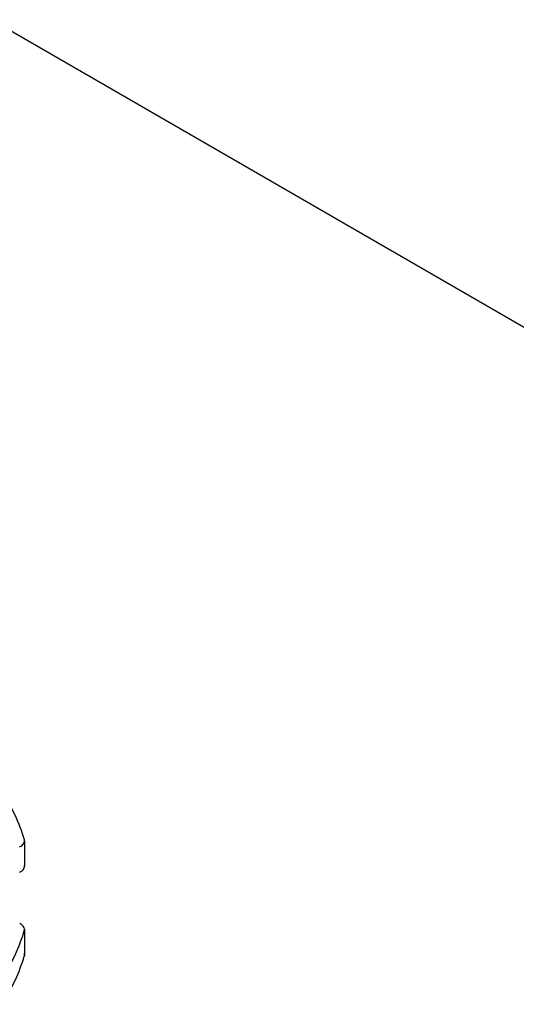
# Model space of a CAD drawing. Extents: x 144 to 2037, y -1862 to -497.
# Drawn here: x 1539 to 1547, y -724 to -708 of the extents above; entities that cross this region are included whole.
import ezdxf

# ---------------------------------------------------------------- set-up
doc = ezdxf.new("R2010")
doc.units = 0
doc.header["$MEASUREMENT"] = 0
doc.layers.add('View', color=7, linetype='Continuous')

msp = doc.modelspace()

# ---------------------------------------------------------------- linework, layer by layer
at = {"layer": 'View'}
for p, q in [((1531.378, -703.929), (1557.906, -719.244)), ((1538.902, -721.122), (1538.902, -721.53)), ((1538.9, -721.142), (1538.9, -721.511)), ((1538.901, -722.535), (1538.901, -722.944)), ((1538.899, -722.555), (1538.899, -722.963))]:
    msp.add_line(p, q, dxfattribs=at)
for centre, major_axis, start_param, end_param in [((1531.505, -721.827), (7.5, 0), 0.168005, 0.354793), ((1538.702, -721.122), (0.2, 0), 5.35816, 6.283185), ((1538.702, -721.122), (0.2, 0), 0, 0.168017), ((1538.702, -721.53), (0.2, 0), 5.35816, 6.283185), ((1538.702, -721.53), (0.2, 0), 0, 0.168017), ((1538.701, -722.535), (0.2, 0), 0, 0.90757), ((1538.701, -722.535), (0.2, 0), 6.11433, 6.283185), ((1531.505, -721.827), (7.5, 0), 5.92916, 6.11432), ((1531.505, -722.235), (7.5, 0), 5.92916, 6.11432), ((1538.701, -722.944), (0.2, 0), 0, 0.168858), ((1538.701, -722.944), (0.2, 0), 6.11433, 6.283185)]:
    msp.add_ellipse(centre, major_axis=major_axis, ratio=0.57735, start_param=start_param, end_param=end_param, dxfattribs=at)

doc.saveas('drawing.dxf')
